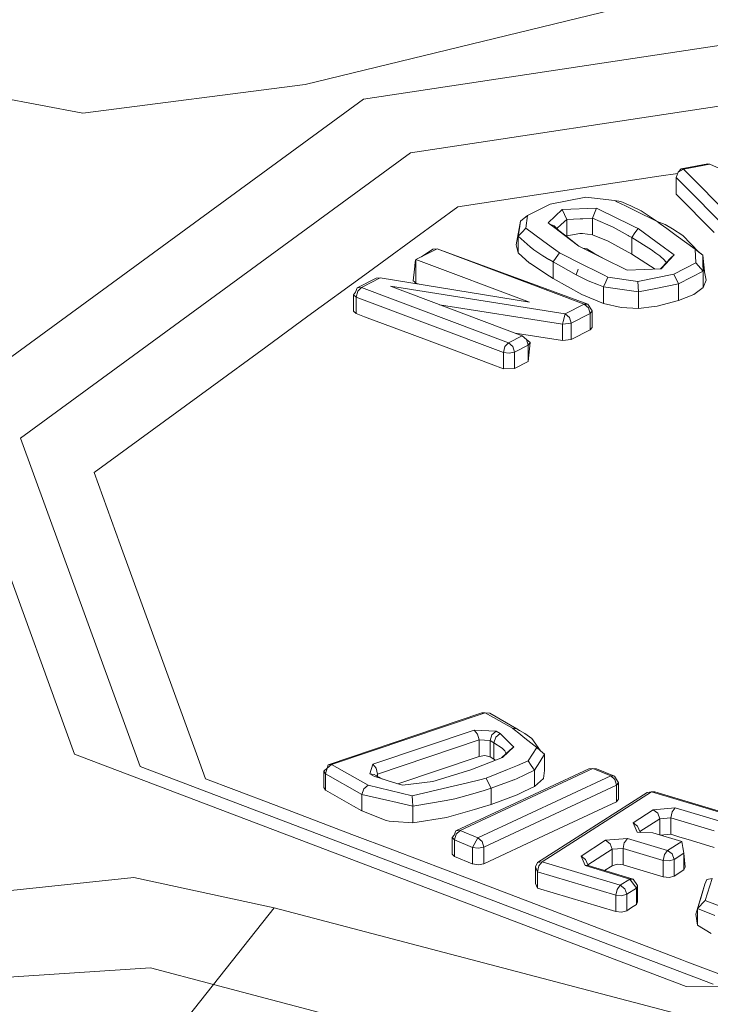
# Model space of a CAD drawing. Units: millimetres. Extents: x 456 to 9385, y -370 to 4022.
# Drawn here: x 2935 to 2948, y 1284 to 1303 of the extents above; entities that cross this region are included whole.
import ezdxf

# ---------------------------------------------------------------- set-up
doc = ezdxf.new("R2010")
doc.units = ezdxf.units.MM
doc.layers.add('1', color=7, linetype='Continuous', true_color=0xffffff)
doc.styles.add('blockfont', font='simplex.shx')
doc.dimstyles.get("Standard").update_dxf_attribs({"dimtxt": 0.18, "dimasz": 0.18, "dimexe": 0.18, "dimexo": 0.0625, "dimgap": 0.09, "dimtad": 0, "dimtih": 1, "dimtoh": 1, "dimdec": 4, "dimzin": 0, "dimdsep": 46, "dimtxsty": 'Standard', "dimcen": 0.09, "dimadec": 0, "dimazin": 0, "dimtfac": 1, "dimtdec": 4, "dimtofl": 0, "dimtmove": 0, "dimatfit": 3, "dimfxl": 1, "dimtolj": 1, "dimtzin": 0, "dimarcsym": 0})

# ---------------------------------------------------------------- blocks, each defined once
blk = doc.blocks.new('_U4')
at = {"layer": '1', "color": 18, "lineweight": 13}
for p, q in [((3705, 1348.4125), (3705, 116.461749)), ((1415.574299, 279.257722), (1415.574299, 116.461749)), ((1415.574299, 119.636749), (2452.241316, 119.636749)), ((3705, 119.636749), (2668.332983, 119.636749)), ((2456.953816, 44.636749), (2431.953816, 44.636749)), ((2431.953816, 44.636749), (2431.953816, -49.113251)), ((2688.620483, 44.636749), (2663.620483, 44.636749)), ((2688.620483, -49.113251), (2688.620483, 44.636749)), ((2431.953816, -49.113251), (2456.953816, -49.113251)), ((2663.620483, -49.113251), (2688.620483, -49.113251))]:
    blk.add_line(p, q, dxfattribs=at)
at = {"layer": '1', "color": 18, "lineweight": 70}
for points in [[(1415.574299, 119.636749), (1465.57425, 133.034208), (1465.574348, 106.239289)], [(3705, 119.636749), (3655.000049, 106.239289), (3654.999951, 133.034208)]]:
    blk.add_solid(points, dxfattribs=at)
at = {"layer": '1', "color": 18, "linetype": 'Continuous', "lineweight": 13, "char_height": 50, "attachment_point": 7, "line_spacing_factor": 0.903614, "style": 'blockfont'}
for s, insert in [('\\W1.4631;90.1', (2456.478816, 80.740915)), ('\\W1.1743;2289', (2456.478816, -41.134085))]:
    blk.add_mtext(s, dxfattribs=dict(at, insert=insert))
blk = doc.blocks.new('_U11')
at = {"layer": '1', "color": 18, "lineweight": 13}
for p, q in [((655.399906, 1202.095759), (655.399906, 3632.71308)), ((655.399906, 3629.53808), (1995.174953, 3629.53808)), ((3705, 3629.53808), (2414.339537, 3629.53808)), ((1972.64787, 3554.53808), (1947.64787, 3554.53808)), ((1947.64787, 3554.53808), (1947.64787, 3460.78808)), ((2204.314537, 3554.53808), (2179.314537, 3554.53808)), ((2204.314537, 3460.78808), (2204.314537, 3554.53808)), ((1947.64787, 3460.78808), (1972.64787, 3460.78808)), ((2179.314537, 3460.78808), (2204.314537, 3460.78808))]:
    blk.add_line(p, q, dxfattribs=at)
at = {"layer": '1', "color": 18, "lineweight": 70}
for points in [[(655.399906, 3629.53808), (705.399857, 3642.935539), (705.399956, 3616.14062)], [(3705, 3629.53808), (3655.000049, 3616.14062), (3654.999951, 3642.935539)]]:
    blk.add_solid(points, dxfattribs=at)
at = {"layer": '1', "color": 18, "linetype": 'Continuous', "lineweight": 13, "char_height": 50, "attachment_point": 7, "line_spacing_factor": 0.903614, "style": 'blockfont'}
for s, insert in [('\\W1.1628;120', (1999.412453, 3590.642246)), ('\\W1.1047;BBC', (2256.964537, 3590.642246)), ('\\W1.1591;3048', (1972.17287, 3468.767246))]:
    blk.add_mtext(s, dxfattribs=dict(at, insert=insert))

msp = doc.modelspace()

# ---------------------------------------------------------------- linework, layer by layer
at = {"layer": '1', "color": 18, "linetype": 'Continuous', "lineweight": 13}
for p, q in [((2940.520751, 1301.976077), (2948.531854, 1303.927533)), ((2956.233728, 1303.906433), (2941.632974, 1301.695101)), ((2956.210363, 1302.741162), (2942.533004, 1300.669663)), ((2933.541524, 1301.949374), (2936.279523, 1301.431291)), ((2936.279523, 1301.431291), (2940.520751, 1301.976077)), ((2933.690536, 1295.886986), (2941.632974, 1301.695101)), ((2935.092914, 1295.228831), (2942.533004, 1300.669663)), ((2947.598207, 1300.201528), (2947.6385, 1300.304525)), ((2947.693336, 1300.365679), (2947.6385, 1300.304525)), ((2947.735774, 1300.36258), (2947.6385, 1300.304525)), ((2948.201644, 1300.462477), (2947.693336, 1300.365679)), ((2947.693336, 1300.365679), (2947.735774, 1300.36258)), ((2948.243844, 1300.459377), (2947.735774, 1300.36258)), ((2947.735774, 1300.36258), (2949.209678, 1298.874848)), ((2948.243844, 1300.459377), (2948.201644, 1300.462477)), ((2950.637328, 1299.355499), (2948.243844, 1300.459377)), ((2947.271335, 1300.225608), (2944.183814, 1299.75795)), ((2947.271335, 1300.225608), (2947.628794, 1300.279715)), ((2947.598207, 1300.201528), (2949.072111, 1298.713915)), ((2947.598207, 1299.886934), (2947.598207, 1300.201528)), ((2943.433034, 1299.644224), (2944.183814, 1299.75795)), ((2945.876348, 1299.829356), (2945.195901, 1299.695723)), ((2946.423995, 1299.762361), (2945.876348, 1299.829356)), ((2946.423995, 1299.762361), (2946.544158, 1299.741261)), ((2946.467864, 1299.740665), (2946.423995, 1299.762361)), ((2946.467864, 1299.740665), (2946.629751, 1299.660556)), ((2946.732271, 1299.664013), (2946.544158, 1299.741261)), ((2948.32586, 1299.152486), (2947.598207, 1299.886934)), ((2943.433034, 1299.644224), (2942.631471, 1299.058191)), ((2945.195901, 1299.695723), (2944.765794, 1299.477093)), ((2945.424306, 1299.590819), (2945.157277, 1299.338214)), ((2946.078527, 1299.61478), (2945.424306, 1299.590819)), ((2945.424306, 1299.590819), (2945.513475, 1299.403064)), ((2946.078527, 1299.61478), (2946.040141, 1299.519889)), ((2946.478593, 1299.420588), (2946.078527, 1299.61478)), ((2946.629751, 1299.660556), (2946.823108, 1299.564831)), ((2946.931827, 1299.566619), (2946.732271, 1299.664013)), ((2947.234142, 1299.361221), (2946.823108, 1299.564831)), ((2947.234142, 1299.361221), (2946.931827, 1299.566619)), ((2944.547641, 1298.915021), (2944.629657, 1299.369805)), ((2944.629657, 1299.369805), (2944.608915, 1299.227946)), ((2944.629657, 1299.369805), (2944.765794, 1299.477093)), ((2944.765794, 1299.477093), (2944.7317, 1299.232356)), ((2945.513475, 1299.403064), (2945.402849, 1299.302094)), ((2945.769775, 1299.413912), (2945.513475, 1299.403064)), ((2945.513475, 1299.403064), (2945.513475, 1299.088471)), ((2945.769775, 1299.413912), (2945.816743, 1299.415819)), ((2946.001041, 1299.423568), (2945.816743, 1299.415819)), ((2946.040141, 1299.519889), (2946.001041, 1299.423568)), ((2946.001041, 1299.423568), (2946.29668, 1299.297683)), ((2946.001041, 1299.423568), (2946.001041, 1299.108975)), ((2946.478593, 1299.420588), (2946.675289, 1299.325101)), ((2944.587457, 1299.07953), (2944.608915, 1299.227946)), ((2944.660175, 1299.156539), (2944.7317, 1299.232356)), ((2944.7317, 1299.232356), (2945.046651, 1299.001925)), ((2945.191371, 1299.312226), (2945.157277, 1299.338214)), ((2945.191371, 1299.312226), (2945.274341, 1299.281232)), ((2945.311296, 1299.220435), (2945.191371, 1299.312226)), ((2945.36041, 1299.191467), (2945.274341, 1299.281232)), ((2945.449817, 1299.114339), (2945.311296, 1299.220435)), ((2945.402849, 1299.302094), (2945.32366, 1299.229795)), ((2945.495832, 1299.089067), (2945.36041, 1299.191467)), ((2946.395147, 1299.255721), (2946.29668, 1299.297683)), ((2946.395147, 1299.255721), (2946.569192, 1299.161308)), ((2946.675289, 1299.325101), (2946.805942, 1299.261801)), ((2946.871745, 1299.229853), (2946.805942, 1299.261801)), ((2946.871745, 1299.229853), (2946.811664, 1299.143545)), ((2947.214115, 1298.979156), (2946.871745, 1299.229853)), ((2947.234142, 1299.361221), (2947.389829, 1299.30722)), ((2947.295892, 1299.316756), (2947.234142, 1299.361221)), ((2947.295892, 1299.316756), (2947.418201, 1299.228661)), ((2947.527873, 1299.222223), (2947.389829, 1299.30722)), ((2947.418201, 1299.228661), (2947.601545, 1299.096458)), ((2947.727191, 1299.092285), (2947.527873, 1299.222223)), ((2941.989648, 1298.588865), (2942.631471, 1299.058191)), ((2944.587457, 1299.07953), (2944.660175, 1299.156539)), ((2944.587457, 1299.07953), (2944.815862, 1298.881881)), ((2944.587457, 1298.764937), (2944.587457, 1299.07953)), ((2945.216167, 1298.878066), (2945.046651, 1299.001925)), ((2945.739496, 1298.892371), (2945.449817, 1299.114339)), ((2945.741415, 1298.891424), (2945.495832, 1299.089067)), ((2945.513475, 1299.088471), (2945.503044, 1299.083262)), ((2945.762145, 1299.134605), (2945.513475, 1299.088471)), ((2945.762145, 1299.134605), (2945.809352, 1299.13532)), ((2946.001041, 1299.108975), (2945.809352, 1299.13532)), ((2946.304786, 1298.986785), (2946.001041, 1299.108975)), ((2946.569192, 1299.161308), (2946.681726, 1299.096815)), ((2946.681726, 1299.096815), (2946.692693, 1299.090259)), ((2946.750867, 1299.055927), (2946.692693, 1299.090259)), ((2946.811664, 1299.143545), (2946.750867, 1299.055927)), ((2946.750867, 1299.055927), (2947.126138, 1298.820607)), ((2946.750867, 1299.055927), (2946.750867, 1298.741452)), ((2947.962987, 1298.835985), (2947.601545, 1299.096458)), ((2948.034036, 1298.779123), (2947.727191, 1299.092285)), ((2942.633617, 1298.636429), (2943.037259, 1298.842661)), ((2942.956674, 1298.833482), (2942.739705, 1298.690632)), ((2943.037259, 1298.842661), (2942.956674, 1298.833482)), ((2945.914256, 1297.782294), (2943.037259, 1298.842661)), ((2945.845353, 1297.786467), (2943.037259, 1298.842661)), ((2944.547641, 1298.915021), (2944.587457, 1298.764937)), ((2944.815862, 1298.881881), (2944.884527, 1298.822515)), ((2944.886434, 1298.820965), (2944.884527, 1298.822515)), ((2945.057618, 1298.708431), (2944.886434, 1298.820965)), ((2945.300329, 1298.816316), (2945.216167, 1298.878066)), ((2945.372331, 1298.763745), (2945.300329, 1298.816316)), ((2945.739496, 1298.892371), (2945.81722, 1298.853986)), ((2945.81722, 1298.853986), (2945.894229, 1298.839681)), ((2945.968377, 1298.779242), (2945.81722, 1298.853986)), ((2946.031082, 1298.760287), (2945.894229, 1298.839681)), ((2946.750867, 1298.741452), (2946.304786, 1298.986785)), ((2947.126138, 1298.820607), (2947.128284, 1298.819177)), ((2947.128284, 1298.819177), (2947.213161, 1298.757665)), ((2947.214115, 1298.979156), (2947.377193, 1298.859708)), ((2947.377193, 1298.859708), (2947.51786, 1298.756592)), ((2947.962987, 1298.835985), (2948.034036, 1298.779123)), ((2947.972047, 1298.574679), (2947.962987, 1298.835985)), ((2942.58188, 1298.231952), (2942.625511, 1298.615448)), ((2942.617404, 1298.594348), (2942.625511, 1298.615448)), ((2942.633617, 1298.636429), (2942.625511, 1298.615448)), ((2942.633617, 1298.636429), (2944.798696, 1297.82223)), ((2942.633617, 1298.187129), (2942.633617, 1298.636429)), ((2944.800126, 1298.568599), (2944.587457, 1298.764937)), ((2945.057618, 1298.708431), (2945.168006, 1298.640244)), ((2945.168006, 1298.640244), (2945.176113, 1298.635237)), ((2945.251691, 1298.589937), (2945.176113, 1298.635237)), ((2945.251691, 1298.589937), (2945.312488, 1298.677437)), ((2945.372331, 1298.763745), (2945.312488, 1298.677437)), ((2945.838678, 1298.531286), (2945.372331, 1298.763745)), ((2946.198213, 1298.665635), (2945.968377, 1298.779242)), ((2946.239947, 1298.645003), (2946.031082, 1298.760287)), ((2946.664321, 1298.435204), (2946.198213, 1298.665635)), ((2946.750867, 1298.741452), (2947.198523, 1298.454576)), ((2947.213161, 1298.757665), (2947.287071, 1298.704259)), ((2947.287071, 1298.704259), (2947.375524, 1298.625581)), ((2947.557914, 1298.727266), (2947.315204, 1298.458807)), ((2947.375524, 1298.625581), (2947.391736, 1298.604362)), ((2947.485435, 1298.653238), (2947.411764, 1298.578016)), ((2947.557914, 1298.727266), (2947.485435, 1298.653238)), ((2947.51786, 1298.756592), (2947.557914, 1298.727266)), ((2948.1058, 1298.721306), (2948.021588, 1298.791827)), ((2948.1058, 1298.721306), (2948.034036, 1298.779123)), ((2948.108661, 1298.558109), (2948.1058, 1298.721306)), ((2948.137378, 1298.41359), (2948.1058, 1298.721306)), ((2941.656577, 1298.345201), (2941.989648, 1298.588865)), ((2942.613411, 1298.509098), (2942.617404, 1298.594348)), ((2944.804418, 1298.564784), (2944.800126, 1298.568599)), ((2945.182788, 1298.319809), (2944.804418, 1298.564784)), ((2945.692289, 1298.342101), (2945.251691, 1298.589937)), ((2945.251691, 1298.275344), (2945.251691, 1298.589937)), ((2945.692289, 1298.342101), (2945.726383, 1298.450463)), ((2945.692289, 1298.342101), (2945.726383, 1298.450463)), ((2946.070659, 1298.415653), (2945.838678, 1298.531286)), ((2946.664321, 1298.435204), (2947.315204, 1298.458807)), ((2947.301226, 1298.4583), (2947.319257, 1298.477881)), ((2947.321641, 1298.480384), (2947.319257, 1298.477881)), ((2947.411764, 1298.578016), (2947.321641, 1298.480384)), ((2947.393405, 1298.602097), (2947.391736, 1298.604362)), ((2947.411764, 1298.578016), (2947.393405, 1298.602097)), ((2947.556484, 1298.357956), (2947.972047, 1298.574679)), ((2948.111045, 1298.415177), (2947.972047, 1298.574679)), ((2948.111045, 1298.415177), (2948.108661, 1298.558109)), ((2948.171127, 1298.243754), (2948.108661, 1298.558109)), ((2941.656577, 1298.345201), (2940.574872, 1297.554128)), ((2941.87473, 1298.280589), (2941.514003, 1298.096292)), ((2941.955078, 1298.289768), (2941.59435, 1298.105471)), ((2941.955078, 1298.289768), (2941.87473, 1298.280589)), ((2944.798696, 1297.82223), (2941.955078, 1298.289768)), ((2945.182788, 1298.319809), (2945.251691, 1298.275344)), ((2945.802438, 1297.971241), (2945.251691, 1298.275344)), ((2945.692289, 1298.342101), (2945.804584, 1298.286669)), ((2945.804584, 1298.286669), (2945.922839, 1298.228137)), ((2946.223247, 1298.339717), (2946.070659, 1298.415653)), ((2946.297634, 1298.302643), (2946.223247, 1298.339717)), ((2946.297634, 1298.302643), (2946.25448, 1298.209064)), ((2946.297634, 1298.302643), (2946.870077, 1298.219554)), ((2946.870077, 1298.219554), (2947.556484, 1298.357956)), ((2947.645414, 1298.170201), (2947.556484, 1298.357956)), ((2947.645414, 1298.170201), (2947.893607, 1298.300855)), ((2947.893607, 1298.300855), (2948.111045, 1298.415177)), ((2948.111045, 1298.100583), (2948.111045, 1298.415177)), ((2948.111045, 1298.100583), (2948.171127, 1298.243754)), ((2941.480625, 1298.013441), (2941.514003, 1298.096292)), ((2941.514003, 1298.096292), (2941.59435, 1298.105471)), ((2941.59435, 1298.105471), (2941.525447, 1298.030727)), ((2941.59435, 1298.105471), (2944.402444, 1297.049277)), ((2942.148673, 1298.127405), (2944.66232, 1297.182076)), ((2945.483672, 1297.601692), (2942.148673, 1298.127405)), ((2942.6, 1298.216216), (2942.58188, 1298.231952)), ((2942.633617, 1298.187129), (2942.6, 1298.216216)), ((2942.675768, 1298.171275), (2942.633617, 1298.187129)), ((2946.115482, 1298.151843), (2945.922839, 1298.228137)), ((2946.115482, 1298.151843), (2946.210611, 1298.114173)), ((2946.210611, 1298.114173), (2946.25448, 1298.209064)), ((2946.210611, 1298.114173), (2946.567523, 1298.063628)), ((2946.210611, 1297.79958), (2946.210611, 1298.114173)), ((2946.567523, 1298.063628), (2946.881759, 1298.019163)), ((2946.881759, 1298.019163), (2946.870077, 1298.219554)), ((2946.881759, 1298.019163), (2947.213161, 1298.084728)), ((2947.213161, 1298.084728), (2947.645414, 1298.170201)), ((2947.645414, 1297.855727), (2947.645414, 1298.170201)), ((2947.932708, 1297.972076), (2948.111045, 1298.100583)), ((2941.480625, 1298.013441), (2941.444862, 1297.965638)), ((2941.444862, 1297.965638), (2941.496837, 1297.920696)), ((2941.444862, 1297.651045), (2941.444862, 1297.965638)), ((2941.496837, 1297.920696), (2941.525447, 1298.030727)), ((2941.496837, 1297.920696), (2944.304931, 1296.864621)), ((2941.496837, 1297.606222), (2941.496837, 1297.920696)), ((2945.802438, 1297.971241), (2946.210611, 1297.79958)), ((2946.881759, 1297.70457), (2946.881759, 1298.019163)), ((2947.932708, 1297.972076), (2947.645414, 1297.855727)), ((2943.08549, 1297.775088), (2945.432889, 1297.404997)), ((2945.483672, 1297.601692), (2945.845353, 1297.786467)), ((2945.845353, 1297.786467), (2945.914256, 1297.782294)), ((2945.925701, 1297.716729), (2945.845353, 1297.786467)), ((2945.994842, 1297.656648), (2945.914256, 1297.782294)), ((2945.959079, 1297.608845), (2945.925701, 1297.716729)), ((2946.210611, 1297.79958), (2946.548211, 1297.72269)), ((2946.548211, 1297.72269), (2946.881759, 1297.70457)), ((2946.881759, 1297.70457), (2947.178352, 1297.74069)), ((2947.236287, 1297.747724), (2947.178352, 1297.74069)), ((2947.645414, 1297.855727), (2947.236287, 1297.747724)), ((2939.772594, 1296.96738), (2940.574872, 1297.554128)), ((2941.444862, 1297.651045), (2941.496837, 1297.606222)), ((2941.655862, 1297.54626), (2941.496837, 1297.606222)), ((2941.655862, 1297.54626), (2942.562091, 1297.205441)), ((2945.44481, 1297.45125), (2945.483672, 1297.601692)), ((2945.56402, 1297.531955), (2945.483672, 1297.601692)), ((2945.597398, 1297.424071), (2945.56402, 1297.531955)), ((2945.597398, 1297.424071), (2945.959079, 1297.608845)), ((2945.959079, 1297.608845), (2945.994842, 1297.656648)), ((2945.959079, 1297.294252), (2945.959079, 1297.608845)), ((2945.994842, 1297.342174), (2945.994842, 1297.656648)), ((2945.432889, 1297.404997), (2945.44481, 1297.45125)), ((2945.432889, 1297.404997), (2945.597398, 1297.424071)), ((2945.432889, 1297.090404), (2945.432889, 1297.404997)), ((2945.597398, 1297.109477), (2945.597398, 1297.424071)), ((2945.994842, 1297.342174), (2945.959079, 1297.294252)), ((2942.562091, 1297.205441), (2943.26185, 1296.942346)), ((2944.66232, 1297.182076), (2944.402444, 1297.049277)), ((2945.432889, 1297.090404), (2944.525692, 1297.233459)), ((2944.66232, 1297.182076), (2944.742906, 1297.112338)), ((2944.743004, 1297.112019), (2944.742906, 1297.112338)), ((2944.811809, 1297.052257), (2944.742906, 1297.112338)), ((2944.776046, 1297.004454), (2944.743008, 1297.112005)), ((2945.597398, 1297.109477), (2945.432889, 1297.090404)), ((2945.959079, 1297.294252), (2945.597398, 1297.109477)), ((2938.709247, 1296.189778), (2939.772594, 1296.96738)), ((2943.26185, 1296.942346), (2944.066989, 1296.639554)), ((2944.304931, 1296.864621), (2944.333541, 1296.974532)), ((2944.402444, 1297.049277), (2944.333541, 1296.974532)), ((2944.402444, 1297.049277), (2944.48303, 1296.979539)), ((2944.516408, 1296.871655), (2944.48303, 1296.979539)), ((2944.776046, 1297.004454), (2944.516408, 1296.871655)), ((2944.811809, 1297.052257), (2944.776046, 1297.004454)), ((2944.776046, 1296.689861), (2944.811809, 1297.052257)), ((2944.776046, 1296.689861), (2944.776046, 1297.004454)), ((2944.304931, 1296.864621), (2944.413888, 1296.849005)), ((2944.304931, 1296.550028), (2944.304931, 1296.864621)), ((2944.516408, 1296.871655), (2944.413888, 1296.849005)), ((2944.516408, 1296.557061), (2944.516408, 1296.871655)), ((2944.304931, 1296.550028), (2944.066989, 1296.639554)), ((2944.516408, 1296.557061), (2944.304931, 1296.550028)), ((2944.776046, 1296.689861), (2944.516408, 1296.557061)), ((2936.495292, 1294.570677), (2938.709247, 1296.189778)), ((2936.122882, 1289.199583), (2933.690536, 1295.886986)), ((2937.37148, 1288.964383), (2935.092914, 1295.228831)), ((2936.495292, 1294.570677), (2936.994779, 1293.197267)), ((2938.447463, 1289.203279), (2936.994779, 1293.197267)), ((2940.961349, 1288.997404), (2943.893182, 1289.986961)), ((2941.026199, 1289.000146), (2943.957794, 1289.989583)), ((2943.893182, 1289.986961), (2943.957794, 1289.989583)), ((2943.957794, 1289.989583), (2944.041955, 1289.978497)), ((2943.957794, 1289.989583), (2944.478023, 1289.693467)), ((2944.561946, 1289.682262), (2944.041955, 1289.978497)), ((2943.746555, 1289.65842), (2941.810357, 1289.005034)), ((2943.746555, 1289.65842), (2943.810928, 1289.582722)), ((2944.167363, 1289.634459), (2943.746555, 1289.65842)), ((2944.167363, 1289.634459), (2944.083679, 1289.567225)), ((2944.24175, 1289.59202), (2944.167363, 1289.634459)), ((2944.561946, 1289.682262), (2944.478023, 1289.693467)), ((2944.517124, 1289.661877), (2944.478023, 1289.693467)), ((2944.594848, 1289.599292), (2944.517124, 1289.661877)), ((2944.561946, 1289.682262), (2944.612968, 1289.652817)), ((2944.711435, 1289.505474), (2944.594848, 1289.599292)), ((2944.710958, 1289.593212), (2944.612968, 1289.652817)), ((2941.90191, 1288.818114), (2943.838107, 1289.4715)), ((2943.810928, 1289.582722), (2943.838107, 1289.4715)), ((2943.838107, 1289.4715), (2943.94325, 1289.465539)), ((2943.838107, 1289.4715), (2943.838107, 1289.156906)), ((2944.048393, 1289.459579), (2943.94325, 1289.465539)), ((2944.08344, 1289.566629), (2944.048393, 1289.459579)), ((2944.048393, 1289.459579), (2944.048393, 1289.144985)), ((2944.123018, 1289.417021), (2944.048393, 1289.459579)), ((2944.083679, 1289.567225), (2944.08344, 1289.566629)), ((2944.157827, 1289.52419), (2944.123018, 1289.417021)), ((2944.123018, 1289.417021), (2944.123018, 1289.102547)), ((2944.282281, 1289.311521), (2944.123018, 1289.417021)), ((2944.158304, 1289.524548), (2944.157827, 1289.52419)), ((2944.24175, 1289.59202), (2944.158304, 1289.524548)), ((2944.368827, 1289.467923), (2944.24175, 1289.59202)), ((2944.434869, 1289.403431), (2944.368827, 1289.467923)), ((2944.847095, 1289.499991), (2944.710958, 1289.593212)), ((2944.937932, 1289.323084), (2944.711435, 1289.505474)), ((2945.011842, 1289.261095), (2944.847095, 1289.499991)), ((2944.296825, 1289.296858), (2944.282281, 1289.311521)), ((2944.286811, 1289.137237), (2944.500911, 1289.33882)), ((2944.296825, 1289.296858), (2944.333064, 1289.259784)), ((2944.333064, 1289.259784), (2944.349754, 1289.226644)), ((2944.349754, 1289.226644), (2944.349992, 1289.223544)), ((2944.349992, 1289.223544), (2944.350946, 1289.212935)), ((2944.426524, 1289.273612), (2944.351184, 1289.207689)), ((2944.500911, 1289.33882), (2944.426524, 1289.273612)), ((2944.434869, 1289.403431), (2944.479453, 1289.360039)), ((2944.479453, 1289.360039), (2944.500911, 1289.33882)), ((2944.775092, 1289.069526), (2944.937932, 1289.323084)), ((2944.937932, 1289.323084), (2945.011842, 1289.261095)), ((2945.085752, 1289.199226), (2945.011842, 1289.261095)), ((2936.122882, 1289.199583), (2947.792041, 1284.762137)), ((2938.447463, 1289.203279), (2938.61984, 1288.729303)), ((2943.838107, 1289.156906), (2942.287977, 1288.633802)), ((2943.683612, 1288.899176), (2944.286811, 1289.137237)), ((2943.948972, 1289.170019), (2943.838107, 1289.156906)), ((2944.048393, 1289.144985), (2943.948972, 1289.170019)), ((2944.123018, 1289.102547), (2944.048393, 1289.144985)), ((2944.123018, 1289.102547), (2944.150825, 1289.083568)), ((2944.263611, 1289.128081), (2944.272745, 1289.136402)), ((2944.351184, 1289.207689), (2944.272745, 1289.136402)), ((2944.351184, 1289.207689), (2944.350946, 1289.212935)), ((2944.570768, 1288.984768), (2944.775092, 1289.069526)), ((2944.835174, 1288.983338), (2944.775092, 1289.069526)), ((2944.896209, 1288.895957), (2944.99563, 1289.054982)), ((2944.99563, 1289.054982), (2945.085752, 1289.199226)), ((2945.085752, 1288.884632), (2945.085752, 1289.199226)), ((2948.302495, 1284.807675), (2937.37148, 1288.964383)), ((2940.877426, 1288.873784), (2940.942037, 1288.932197)), ((2940.877426, 1288.873784), (2940.907228, 1288.825147)), ((2940.877426, 1288.559191), (2940.877426, 1288.873784)), ((2940.907228, 1288.825147), (2940.942037, 1288.932197)), ((2940.938519, 1288.929016), (2940.961349, 1288.997404)), ((2940.942037, 1288.932197), (2941.026199, 1289.000146)), ((2941.026199, 1289.000146), (2940.961349, 1288.997404)), ((2941.026199, 1289.000146), (2941.721904, 1288.603894)), ((2941.75576, 1288.820498), (2941.810357, 1289.005034)), ((2941.810357, 1289.005034), (2941.87473, 1288.929336)), ((2941.87473, 1288.929336), (2941.90191, 1288.818114)), ((2943.683612, 1288.899176), (2942.956674, 1288.679831)), ((2943.398225, 1287.736408), (2945.930469, 1288.918965)), ((2943.475711, 1287.744038), (2946.007955, 1288.926713)), ((2943.97639, 1288.738124), (2944.38051, 1288.905852)), ((2944.570768, 1288.984768), (2944.38051, 1288.905852)), ((2944.700944, 1288.794748), (2944.896209, 1288.895957)), ((2944.896209, 1288.895957), (2944.835174, 1288.983338)), ((2944.896209, 1288.581364), (2944.896209, 1288.895957)), ((2945.068109, 1288.731687), (2945.085752, 1288.884632)), ((2946.007955, 1288.926713), (2945.930469, 1288.918965)), ((2946.007955, 1288.926713), (2946.080434, 1288.92111)), ((2946.350324, 1288.785808), (2946.007955, 1288.926713)), ((2946.422803, 1288.780205), (2946.080434, 1288.92111)), ((2938.61984, 1288.729303), (2939.161765, 1288.52319)), ((2940.907228, 1288.825147), (2941.603172, 1288.429014)), ((2940.907228, 1288.510554), (2940.907228, 1288.825147)), ((2941.75576, 1288.820498), (2941.839444, 1288.809769)), ((2941.843021, 1288.770787), (2941.75576, 1288.820498)), ((2941.839683, 1288.809292), (2941.839444, 1288.809769)), ((2941.926706, 1288.75982), (2941.839444, 1288.809769)), ((2941.927183, 1288.759701), (2941.839683, 1288.809292)), ((2941.926706, 1288.75982), (2941.839683, 1288.809292)), ((2941.843021, 1288.770787), (2941.926706, 1288.75982)), ((2941.886175, 1288.757555), (2941.843021, 1288.770787)), ((2941.97272, 1288.730852), (2941.886175, 1288.757555)), ((2941.890794, 1288.780376), (2941.90191, 1288.818114)), ((2941.90191, 1288.818114), (2941.90191, 1288.774024)), ((2941.926706, 1288.75982), (2941.927183, 1288.759701)), ((2941.927183, 1288.759701), (2941.958892, 1288.742177)), ((2941.994679, 1288.724093), (2941.958892, 1288.742177)), ((2942.106712, 1288.689606), (2941.97272, 1288.730852)), ((2942.106712, 1288.689606), (2942.379701, 1288.605563)), ((2942.379701, 1288.605563), (2942.956674, 1288.679831)), ((2943.855512, 1288.709752), (2943.618286, 1288.653962)), ((2943.81808, 1287.603132), (2946.350324, 1288.785808)), ((2943.855512, 1288.709752), (2943.97639, 1288.738124)), ((2944.02169, 1288.645379), (2943.97639, 1288.738124)), ((2944.067943, 1288.551204), (2944.503772, 1288.710229)), ((2944.503772, 1288.710229), (2944.506156, 1288.711302)), ((2944.506156, 1288.711302), (2944.563138, 1288.73574)), ((2944.563138, 1288.73574), (2944.700467, 1288.79451)), ((2944.700467, 1288.79451), (2944.700944, 1288.794748)), ((2945.068109, 1288.731687), (2944.896209, 1288.581364)), ((2946.350324, 1288.785808), (2946.422803, 1288.780205)), ((2946.427572, 1288.714521), (2946.350324, 1288.785808)), ((2946.500289, 1288.653009), (2946.422803, 1288.780205)), ((2946.45952, 1288.605921), (2946.427572, 1288.714521)), ((2939.97072, 1288.21563), (2939.161765, 1288.52319)), ((2940.877426, 1288.559191), (2940.907228, 1288.510673)), ((2940.907228, 1288.510554), (2940.907228, 1288.510673)), ((2941.443908, 1288.20502), (2940.907228, 1288.510554)), ((2941.603172, 1288.429014), (2941.637981, 1288.536064)), ((2941.637981, 1288.536064), (2941.721904, 1288.603894)), ((2941.721904, 1288.603894), (2942.560661, 1288.405649)), ((2942.560661, 1288.405649), (2943.259466, 1288.569801)), ((2943.618286, 1288.653962), (2943.259466, 1288.569801)), ((2943.934905, 1288.507096), (2943.717468, 1288.43879)), ((2943.927276, 1287.423365), (2946.45952, 1288.605921)), ((2943.955409, 1288.514011), (2943.934905, 1288.507096)), ((2944.067943, 1288.551204), (2943.955409, 1288.514011)), ((2944.067943, 1288.551204), (2944.02169, 1288.645379)), ((2944.067705, 1288.236611), (2944.067943, 1288.551204)), ((2944.69403, 1288.483374), (2944.564569, 1288.420551)), ((2944.896209, 1288.581364), (2944.69403, 1288.483374)), ((2944.953668, 1287.130229), (2947.042453, 1288.469069)), ((2945.041406, 1287.143461), (2947.130191, 1288.482301)), ((2946.45952, 1288.605921), (2946.500289, 1288.653009)), ((2946.45952, 1288.291447), (2946.45952, 1288.605921)), ((2946.500289, 1288.338415), (2946.500289, 1288.653009)), ((2947.042453, 1288.469069), (2947.130191, 1288.482301)), ((2947.130191, 1288.482301), (2948.595989, 1288.042776)), ((2947.130191, 1288.482301), (2947.190034, 1288.481228)), ((2947.190034, 1288.481228), (2948.655832, 1288.041703)), ((2941.603172, 1288.429014), (2942.133653, 1288.307182)), ((2941.603172, 1288.114421), (2941.603172, 1288.429014)), ((2942.133653, 1288.307182), (2942.191112, 1288.29395)), ((2942.576635, 1288.205497), (2942.191112, 1288.29395)), ((2942.568529, 1288.306229), (2942.560661, 1288.405649)), ((2942.576635, 1288.205497), (2942.568529, 1288.306229)), ((2942.576635, 1288.205497), (2943.209159, 1288.314335)), ((2943.209159, 1288.314335), (2943.37796, 1288.343422)), ((2943.717468, 1288.43879), (2943.37796, 1288.343422)), ((2944.564569, 1288.420551), (2944.067705, 1288.236611)), ((2946.45952, 1288.291447), (2946.201312, 1288.170807)), ((2946.500289, 1288.338415), (2946.45952, 1288.291447)), ((2941.410053, 1287.668221), (2939.97072, 1288.21563)), ((2941.603172, 1288.114421), (2941.443908, 1288.20502)), ((2942.064035, 1287.934296), (2941.603172, 1288.114421)), ((2942.576635, 1287.890904), (2942.576635, 1288.205497)), ((2943.7487, 1288.143866), (2943.218219, 1287.989609)), ((2943.7487, 1288.143866), (2943.898427, 1288.187377)), ((2944.067705, 1288.236611), (2943.898427, 1288.187377)), ((2945.069063, 1287.641875), (2946.201312, 1288.170807)), ((2946.776855, 1287.891142), (2947.163093, 1288.13874)), ((2947.163093, 1288.13874), (2947.580087, 1288.173072)), ((2947.250116, 1288.073532), (2947.163093, 1288.13874)), ((2947.495448, 1287.983887), (2947.520244, 1288.095109)), ((2947.520244, 1288.095109), (2947.520482, 1288.095824)), ((2947.520482, 1288.095824), (2947.580087, 1288.173072)), ((2947.580087, 1288.173072), (2948.410737, 1287.924044)), ((2942.064035, 1287.934296), (2942.122209, 1287.921898)), ((2942.122209, 1287.921898), (2942.214238, 1287.91558)), ((2942.576635, 1287.890904), (2942.214238, 1287.91558)), ((2943.218219, 1287.989609), (2942.576635, 1287.890904)), ((2946.907661, 1287.723773), (2947.286832, 1287.96684)), ((2947.286832, 1287.96684), (2947.250116, 1288.073532)), ((2947.286832, 1287.96684), (2947.495448, 1287.983887)), ((2947.286832, 1287.658473), (2947.286832, 1287.96684)), ((2947.495448, 1287.983887), (2948.32586, 1287.734859)), ((2947.495448, 1287.669413), (2947.495448, 1287.983887)), ((2943.366277, 1287.654273), (2943.398225, 1287.736408)), ((2943.475711, 1287.744038), (2943.398225, 1287.736408)), ((2943.475711, 1287.744038), (2943.402994, 1287.670724)), ((2943.81808, 1287.603132), (2943.475711, 1287.744038)), ((2946.863878, 1287.825935), (2946.776855, 1287.891142)), ((2946.855056, 1287.708275), (2946.776855, 1287.891142)), ((2946.863878, 1287.825935), (2946.914661, 1287.707441)), ((2942.193735, 1287.370197), (2941.410053, 1287.668221)), ((2943.325746, 1287.607186), (2943.366277, 1287.654273)), ((2943.372953, 1287.56129), (2943.325746, 1287.607186)), ((2943.325746, 1287.292592), (2943.325746, 1287.607186)), ((2943.372953, 1287.56129), (2943.402994, 1287.670724)), ((2943.715322, 1287.420385), (2943.372953, 1287.56129)), ((2943.372953, 1287.246697), (2943.372953, 1287.56129)), ((2943.715322, 1287.420385), (2943.81808, 1287.603132)), ((2943.895328, 1287.531845), (2943.81808, 1287.603132)), ((2943.927276, 1287.423365), (2943.895328, 1287.531845)), ((2945.069063, 1287.641875), (2943.927276, 1287.108772)), ((2945.783603, 1287.254564), (2946.252811, 1287.55521)), ((2946.252811, 1287.55521), (2946.669566, 1287.589543)), ((2946.339834, 1287.490122), (2946.252811, 1287.55521)), ((2946.6102, 1287.512295), (2946.669566, 1287.589543)), ((2946.669566, 1287.589543), (2947.435367, 1287.359945)), ((2947.154033, 1287.698261), (2946.855056, 1287.708275)), ((2946.917999, 1287.706167), (2946.914661, 1287.707441)), ((2947.154033, 1287.698261), (2947.705495, 1287.533037)), ((2947.495448, 1287.669413), (2947.303137, 1287.653588)), ((2947.705495, 1287.533037), (2947.435367, 1287.359945)), ((2947.648752, 1287.623398), (2947.495448, 1287.669413)), ((2947.891462, 1287.55068), (2947.648752, 1287.623398)), ((2947.705495, 1287.533037), (2947.725046, 1287.419908)), ((2948.32586, 1287.420385), (2947.891462, 1287.55068)), ((2942.193735, 1287.370197), (2943.698394, 1286.798112)), ((2943.715322, 1287.420385), (2943.822849, 1287.402622)), ((2943.715322, 1287.105791), (2943.715322, 1287.420385)), ((2943.822849, 1287.402622), (2943.927276, 1287.423365)), ((2943.927276, 1287.108772), (2943.927276, 1287.423365)), ((2945.914476, 1287.087236), (2946.37655, 1287.38331)), ((2946.37655, 1287.38331), (2946.339834, 1287.490122)), ((2946.37655, 1287.38331), (2946.480739, 1287.391894)), ((2946.37655, 1287.068717), (2946.37655, 1287.38331)), ((2946.480739, 1287.391894), (2946.584928, 1287.400477)), ((2946.584928, 1287.400477), (2946.609962, 1287.511699)), ((2946.584928, 1287.400477), (2947.350728, 1287.17088)), ((2946.584928, 1287.085883), (2946.584928, 1287.400477)), ((2946.609962, 1287.511699), (2946.6102, 1287.512295)), ((2947.435367, 1287.359945), (2947.375524, 1287.282102)), ((2947.435367, 1287.359945), (2947.523105, 1287.294261)), ((2947.744596, 1287.306778), (2947.725046, 1287.419908)), ((2943.325746, 1287.292592), (2943.372953, 1287.246697)), ((2943.710077, 1287.108056), (2943.372953, 1287.246697)), ((2945.870864, 1287.189476), (2945.783603, 1287.254564)), ((2945.861804, 1287.071817), (2945.783603, 1287.254564)), ((2945.921409, 1287.070982), (2945.870864, 1287.189476)), ((2947.350728, 1287.17088), (2947.375524, 1287.282102)), ((2947.350728, 1287.17088), (2947.463024, 1287.160508)), ((2947.350728, 1286.856286), (2947.350728, 1287.17088)), ((2947.463024, 1287.160508), (2947.559345, 1287.188046)), ((2947.559345, 1287.188046), (2947.523105, 1287.294261)), ((2947.559345, 1287.188046), (2947.744596, 1287.306778)), ((2947.559345, 1286.873452), (2947.559345, 1287.188046)), ((2947.744596, 1286.992185), (2947.744596, 1287.306778)), ((2947.768199, 1287.041418), (2947.744596, 1287.306778)), ((2943.710077, 1287.108056), (2943.715322, 1287.105791)), ((2943.822849, 1287.088029), (2943.715322, 1287.105791)), ((2943.822849, 1287.088029), (2943.927276, 1287.108772)), ((2944.917428, 1287.045829), (2944.953668, 1287.130229)), ((2944.917428, 1287.045829), (2944.956529, 1286.954395)), ((2944.917428, 1286.731236), (2944.917428, 1287.045829)), ((2945.041406, 1287.143461), (2944.953668, 1287.130229)), ((2944.956529, 1286.954395), (2944.981325, 1287.065618)), ((2944.981325, 1287.065618), (2945.041406, 1287.143461)), ((2945.041406, 1287.143461), (2946.531045, 1286.696903)), ((2945.921409, 1287.070982), (2945.861804, 1287.071817)), ((2946.716297, 1286.815636), (2945.861804, 1287.071817)), ((2946.77614, 1286.814563), (2945.921409, 1287.070982)), ((2946.37655, 1287.068717), (2946.233816, 1286.97726)), ((2946.472633, 1287.096255), (2946.37655, 1287.068717)), ((2946.584928, 1287.085883), (2946.472633, 1287.096255)), ((2946.777332, 1287.028305), (2946.584928, 1287.085883)), ((2947.350728, 1286.856286), (2946.777332, 1287.028305)), ((2947.744596, 1286.992185), (2947.559345, 1286.873452)), ((2947.768199, 1287.041418), (2947.744596, 1286.992185)), ((2937.25537, 1286.842935), (2932.959068, 1286.392324)), ((2939.932573, 1286.265127), (2937.25537, 1286.842935)), ((2946.386802, 1285.775773), (2943.698394, 1286.798112)), ((2944.956529, 1286.954395), (2946.446168, 1286.507718)), ((2944.956529, 1286.639802), (2944.956529, 1286.954395)), ((2946.531045, 1286.696903), (2946.716297, 1286.815636)), ((2946.716297, 1286.815636), (2946.77614, 1286.814563)), ((2946.840036, 1286.643736), (2946.716297, 1286.815636)), ((2946.863639, 1286.69297), (2946.77614, 1286.814563)), ((2947.350728, 1286.856286), (2947.463024, 1286.845915)), ((2947.463024, 1286.845915), (2947.559345, 1286.873452)), ((2948.145854, 1286.717765), (2948.186385, 1286.805741)), ((2948.149907, 1286.408655), (2948.284137, 1286.827199)), ((2948.284137, 1286.827199), (2948.186385, 1286.805741)), ((2944.917428, 1286.731236), (2944.956529, 1286.639802)), ((2946.446168, 1286.193244), (2944.956529, 1286.639802)), ((2946.446168, 1286.507718), (2946.470964, 1286.61906)), ((2946.470964, 1286.61906), (2946.531045, 1286.696903)), ((2946.531045, 1286.696903), (2946.618545, 1286.6311)), ((2946.654785, 1286.524884), (2946.618545, 1286.6311)), ((2946.654785, 1286.524884), (2946.840036, 1286.643736)), ((2946.840036, 1286.643736), (2946.863639, 1286.69297)), ((2946.840036, 1286.329143), (2946.840036, 1286.643736)), ((2946.863639, 1286.378376), (2946.863639, 1286.69297)), ((2947.973478, 1286.142342), (2948.145854, 1286.717765)), ((2948.067176, 1286.45169), (2948.145854, 1286.717765)), ((2946.446168, 1286.507718), (2946.558702, 1286.497466)), ((2946.446168, 1286.193244), (2946.446168, 1286.507718)), ((2946.558702, 1286.497466), (2946.654785, 1286.524884)), ((2946.654785, 1286.210291), (2946.654785, 1286.524884)), ((2948.008287, 1286.252372), (2948.067176, 1286.45169)), ((2948.008287, 1286.252372), (2948.149907, 1286.408655)), ((2948.810804, 1286.153071), (2948.149907, 1286.408655)), ((2938.772428, 1284.802429), (2939.932573, 1286.265127)), ((2947.792995, 1284.199469), (2939.932573, 1286.265127)), ((2946.74896, 1286.27073), (2946.654785, 1286.210291)), ((2946.840036, 1286.329143), (2946.74896, 1286.27073)), ((2946.863639, 1286.378376), (2946.840036, 1286.329143)), ((2948.008048, 1285.937898), (2948.008287, 1286.252372)), ((2948.336828, 1286.122195), (2948.008287, 1286.252372)), ((2946.558702, 1286.182873), (2946.446168, 1286.193244)), ((2946.558702, 1286.182873), (2946.654785, 1286.210291)), ((2948.008048, 1285.937898), (2947.973478, 1286.142342)), ((2948.008048, 1285.937898), (2948.266017, 1285.77327)), ((2946.725595, 1285.646908), (2946.386802, 1285.775773)), ((2946.725595, 1285.646908), (2947.704065, 1285.274856)), ((2947.804677, 1285.23659), (2947.704065, 1285.274856)), ((2937.571752, 1285.121433), (2934.008586, 1284.889452)), ((2938.772428, 1284.802429), (2937.571752, 1285.121433)), ((2947.804677, 1285.23659), (2948.81295, 1284.853213)), ((2937.612522, 1283.339851), (2938.772428, 1284.802429)), ((2947.205055, 1282.586448), (2938.772428, 1284.802429)), ((2963.23775, 1284.651034), (2947.792041, 1284.762137))]:
    msp.add_line(p, q, dxfattribs=at)

# ---------------------------------------------------------------- dimensions: what is measured, and where the dimension line sits
for base, p1, p2, text, override, picture, middle in [((655.399906, 3629.53808), (3705, 3830), (655.399906, 1200.508259), '\\C18;120\\P[\\C18;\\H50.00;\\Fsimplex.shx;3048\\Fsimplex.shx;\\H50.00;\\C18; ]\\C18;\\H50.00;\\Fsimplex.shx;BBC\\Fsimplex.shx;\\H50.00;\\C18;', {"dimtxt": 50, "dimasz": 50, "dimexe": 3.175, "dimexo": 1.5875, "dimgap": 1.5875, "dimtih": 1, "dimtoh": 1, "dimdec": 1, "dimlfac": 0.03937, "dimdsep": 46, "dimlunit": 2, "dimpost": '', "dimtxsty": 'blockfont', "dimsah": 1, "dimse1": 0, "dimse2": 0, "dimsd1": 0, "dimsd2": 0, "dimclrd": 18, "dimclre": 18, "dimclrt": 18, "dimtol": 0, "dimtm": -0.1, "dimtfac": 1, "dimtdec": 2, "dimtofl": 1, "dimtmove": 0, "dimlwd": 13, "dimlwe": 13}, '_U11', (2191.137453, 3629.53808)), ((3705, 119.636749), (1415.574299, 280.845222), (3705, 1350), '<>\\P[\\C18;\\H50.00;\\Fsimplex.shx;2289\\Fsimplex.shx;\\H50.00;\\C18; ]', {"dimtxt": 50, "dimasz": 50, "dimexe": 3.175, "dimexo": 1.5875, "dimgap": 1.5875, "dimtih": 1, "dimtoh": 1, "dimdec": 1, "dimlfac": 0.03937, "dimdsep": 46, "dimlunit": 2, "dimtxsty": 'blockfont', "dimsah": 1, "dimse1": 0, "dimse2": 0, "dimsd1": 0, "dimsd2": 0, "dimclrd": 18, "dimclre": 18, "dimclrt": 18, "dimtol": 0, "dimtm": -0.1, "dimtfac": 1, "dimtdec": 2, "dimtofl": 1, "dimtmove": 0, "dimlwd": 13, "dimlwe": 13}, '_U4', (2560.28715, 119.636749))]:
    dim = msp.add_linear_dim(base=base, p1=p1, p2=p2, text=text, dimstyle='Standard', override=override, dxfattribs=at)
    dim.commit()
    dim.dimension.update_dxf_attribs({"geometry": picture, "text_midpoint": middle, "dimtype": 160})

doc.saveas('drawing.dxf')
